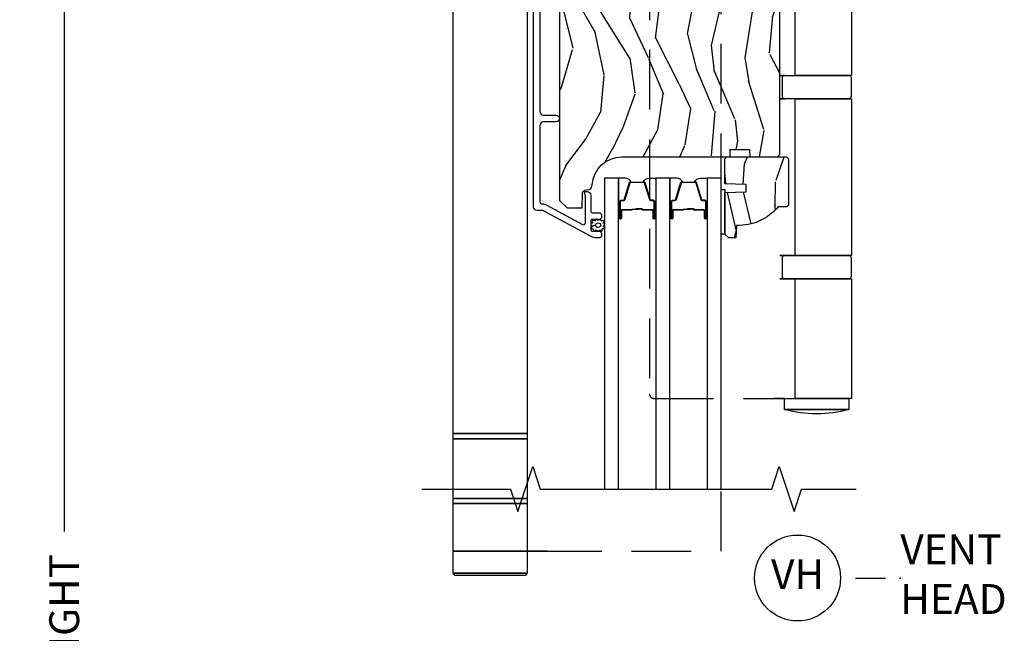
# Model space of a CAD drawing. Units: inches. Extents: x 15 to 460, y 1 to 200.
# Drawn here: x 15 to 23, y 22 to 27 of the extents above; entities that cross this region are included whole.
import ezdxf

# ---------------------------------------------------------------- set-up
doc = ezdxf.new("R2010")
doc.units = ezdxf.units.IN
doc.header["$MEASUREMENT"] = 0
doc.linetypes.add('DASHED', pattern=[0.75, 0.5, -0.25])
doc.layers.get('Defpoints').update_dxf_attribs({"color": 253})
for name, color, linetype in [('ZP-ANNO-DIMS-DWNLD', 2, 'Continuous'), ('ZP-ANNO-MARK', 9, 'Continuous'), ('ZP-ANNO-TITL', 44, 'Continuous'), ('ZP-SECT-ALUM', 63, 'Continuous'), ('ZP-SECT-GLAS', 153, 'Continuous'), ('ZP-SECT-HDWR', 53, 'Continuous'), ('ZP-SECT-HDWR-DASH', 53, 'DASHED'), ('ZP-SECT-SEAL', 8, 'Continuous'), ('ZP-SECT-WDHA', 11, 'Continuous'), ('ZP-SECT-WOOD', 104, 'Continuous'), ('ZP-SECT-WSTP', 40, 'Continuous')]:
    doc.layers.add(name, color=color, linetype=linetype)
doc.layers.add('ZP-ANNO-NPLT', color=7, linetype='Continuous', plot=False)
doc.styles.get("Standard").update_dxf_attribs({"font": 'arial.ttf'})
doc.dimstyles.new('Frame Make Height and Width', dxfattribs={"dimtxt": 0.25, "dimasz": 0.125, "dimexe": 0.09375, "dimexo": 0.25, "dimgap": 0.0875, "dimtad": 0, "dimdec": 4, "dimzin": 10, "dimdsep": 46, "dimlunit": 5, "dimtxsty": 'Standard', "dimblk1": 'ARCHTICK', "dimblk2": 'ARCHTICK', "dimsah": 1, "dimcen": 0.09, "dimclrd": 256, "dimclre": 256, "dimclrt": 255, "dimadec": 3, "dimazin": 2, "dimtfac": 0.75, "dimtdec": 4, "dimtofl": 0, "dimtmove": 2, "dimatfit": 3, "dimfxl": 1, "dimfrac": 2, "dimtolj": 1, "dimtzin": 0, "dimlwd": -1, "dimlwe": -1, "dimarcsym": 0})

# ---------------------------------------------------------------- blocks, each defined once
blk = doc.blocks.new('NG Cut Name Head Vent (VH)')
at = {"layer": 'ZP-ANNO-NPLT'}
blk.add_point((0, 0), dxfattribs=at)
at = {"layer": 'ZP-ANNO-TITL'}
blk.add_lwpolyline([(-0.09375, 0), (-0.03125, 0)], dxfattribs=at)
blk.add_circle((-0.2150000000000016, 0), 0.09, dxfattribs=at)
at = {"layer": 'ZP-ANNO-TITL', "char_height": 0.0625}
for s, insert, width, attachment_point in [('VENT\\PHEAD', (0, 0), 1.125, 4), ('VH', (-0.2150000000000016, 0), 0.1375, 5)]:
    blk.add_mtext(s, dxfattribs=dict(at, insert=insert, width=width, attachment_point=attachment_point))
blk = doc.blocks.new('_ArchTick')
at = {"color": 0, "linetype": 'ByBlock', "const_width": 0.15}
blk.add_lwpolyline([(-0.5, -0.5), (0.5, 0.5)], dxfattribs=at)
blk = doc.blocks.new('*D243')
at = {"layer": 'Defpoints', "color": 0, "transparency": 16777216}
for p in [(15.50000000000282, 32.50000000000001), (16.49999999999999, 32.50000000000002), (16.49999999999999, 11.00000000000001)]:
    blk.add_point(p, dxfattribs=at)
at = {"layer": 'ZP-ANNO-DIMS-DWNLD', "transparency": 16777216}
for p, q in [((16.24999999999999, 32.50000000000002), (15.40625000000282, 32.50000000000001)), ((15.50000000000282, 32.50000000000001), (15.50000000000282, 23.13908594815826)), ((15.50000000000282, 11.00000000000001), (15.50000000000282, 20.36091405184176)), ((16.24999999999999, 11.00000000000001), (15.40625000000282, 11.00000000000001))]:
    blk.add_line(p, q, dxfattribs=at)
at = {"layer": 'ZP-ANNO-DIMS-DWNLD', "transparency": 16777216, "xscale": 0.125, "yscale": 0.125, "zscale": 0.125}
for p, rotation in [((15.50000000000282, 32.50000000000001), 90), ((15.50000000000282, 11.00000000000001), 270)]:
    blk.add_blockref('_ArchTick', p, dxfattribs=dict(at, rotation=rotation))
at = {"layer": 'ZP-ANNO-DIMS-DWNLD', "color": 255, "transparency": 16777216, "insert": (15.50000000000282, 21.75), "char_height": 0.25, "attachment_point": 5, "rotation": 90}
blk.add_mtext('\\A1;FRAME HEIGHT', dxfattribs=at)
blk = doc.blocks.new('101CS Vin22 PR SDM OSC Putty (Triple1 in 3mm IG) V H')
at = {"layer": 'ZP-SECT-WDHA'}
h = blk.add_hatch(dxfattribs=at)
h.set_pattern_fill('WOOD3', color=256, scale=2, angle=70, style=0, pattern_type=2)
h.set_pattern_definition([(65.23640000000005, (-64.71052361470481, -85.40619386143966), (-9.40381312866579, -19.98920494113852), [0.240832, -23.842358]), (81.3099, (-64.60964492789083, -85.18750803531755), (0.8567808696703423, 8.2015810469735), [0.3059419999999972, -9.892097999999908]), (114.9999999999999, (-64.56342044214034, -84.88507904048225), (-1.879385823145609, 0.6840404983268876), [0.226274, -2.602152]), (116.8476, (-64.65904803853402, -84.68000499822439), (-18.61420804399884, 36.57200132328851), [0.4386339999999973, -43.42478999999964]), (82.9946, (-64.85714363418776, -84.28865076612443), (-2.397597174553425, -18.2825475333119), [0.266834, -26.416494]), (70, (-64.82459995417025, -84.0238094761205), (-1.195344954920479, 2.563425528223154), [0.4999999999999972, -1.499999999999988]), (60.53769999999999, (-64.65358988250739, -83.55396316572758), (-5.299583706911786, -8.712888648139783), [0.24331, -11.922214]), (64.28939999999999, (-65.21795762992917, -85.22150298404381), (-8.03574989784622, -16.23042490473692), [0.2009979999999986, -19.89875399999982]), (70, (-65.13075974884839, -85.04040486275314), (-1.195344954920479, 2.563425528223154), [0.2999999999999971, -1.699999999999988]), (98.30079999999995, (-65.02815370585063, -84.75849707651739), (-3.751888312602841, 24.77747627566944), [0.2952959999999973, -29.23434999999983]), (122.125, (-65.07078543549596, -84.46629417504745), (6.660762092994136, -10.93774528833892), [0.45607, -22.347438]), (109.2894, (-65.31330913884779, -84.08005298963015), (-5.292683358667598, 14.69651383292102), [0.284254, -28.141088]), (76.3402, (-65.40720937905746, -83.8117569872586), (3.592933675524064, 15.71912217656524), [0.3622159999999972, -17.74855399999982]), (58.11130000000009, (-65.3216698322917, -83.45978683804267), (-15.2147376914344, -24.25926024314875), [0.38833, -38.444646]), (63.29020000000006, (-65.80056705481648, -85.00945049518187), (8.035737004436273, 16.23043294812967), [0.342344, -33.89214000000001]), (73.36649999999997, (-65.64669250125428, -84.70363580984773), (9.065238276682225, 30.75421037689453), [0.3405879999999972, -33.71818599999964]), (103.6900999999999, (-65.54919950493922, -84.37729991591398), (0.5113074788246051, -4.442810851533297), [0.3605559999999974, -6.850547999999958]), (117.4896, (-65.63453198609875, -84.02698810101306), (-13.83285744134683, 26.31828405835821), [0.3255759999999972, -32.23206399999964]), (84.9314, (-65.7848137835557, -83.73817089004201), (1.8862935190084, 22.72535743897347), [0.310484, -30.737866]), (70, (-65.7573831502209, -83.42890149234019), (-1.195344954920479, 2.563425528223154), [0.2399999999999986, -1.759999999999988]), (57.0054, (-65.67529831582272, -83.20337526335157), (9.915129035513681, 15.54638970077456), [0.266834, -26.416494]), (70, (-64.17897563477561, -84.93987128528313), (-1.195344954920479, 2.563425528223154), [0, -1.999999999999988]), (293.1524, (-64.36511778088027, -84.57415130846535), (-16.0507960926351, 37.76733994721548), [0.4386340000000001, -43.42478999999999]), (276.5651, (-66.07204168208057, -84.29341870346322), (1.195347991783055, -2.563424841349598), [0.178886, -4.293249999999999]), (258.1301, (-66.05158949534973, -84.47113113425503), (-2.224857536097373, -11.96035087531844), [0.282842, -13.859292]), (226.8014, (-66.10976743064941, -84.74792587380809), (-7.17897422284896, -8.028844221841533), [0.1523159999999986, -15.07922999999991]), (96.56509999999993, (-64.36511778088027, -84.57415130846535), (-1.195347991783054, 2.563424841349599), [0.2236059999999987, -4.248529999999957]), (76.7098, (-64.3906830142937, -84.35201076997564), (-4.276989520291973, -17.59850515048118), [0.342344, -33.89214000000001]), (59.87529999999996, (-64.31198387039433, -84.0188344731754), (17.26685591117937, 29.89742009709116), [0.568858, -56.316992]), (59.69520000000002, (-64.50379123813184, -85.4814382929713), (5.983617987896487, 10.59227647392276), [0.223606, -22.137072]), (85.5241, (-64.39095910176877, -85.28838672213142), (-1.886292306072137, -22.72535892270969), [0.3736299999999972, -36.98945199999964]), (112.8789, (-64.36180111225019, -84.91589536431594), (13.66009816624821, -32.64049290170237), [0.3821, -37.827846]), (104.6952, (-64.51035555352325, -84.56385619323119), (-6.31531393231792, 23.58212952201287), [0.316228, -31.306548]), (79.46229999999998, (-64.59057498800007, -84.25797248602824), (1.540820218079111, 10.08096667572146), [0.364966, -11.80056]), (63.41809999999991, (-64.52382929365001, -83.89916193394579), (-15.38743134468314, -30.58148033332786), [0.5234499999999943, -51.82155999999963]), (61.86990000000001, (-64.97363754852483, -85.31042822130848), (-5.983625597899493, -10.592271183312), [0.282842, -13.859292]), (81.3099, (-64.84028420356219, -85.06099509322146), (0.8567808696703423, 8.2015810469735), [0.3059419999999972, -9.892097999999908]), (112.5103999999999, (-64.79405971781159, -84.75856609838611), (11.26938588547409, -27.51365047632417), [0.3255759999999999, -32.232064]), (114.9999999999999, (-64.91870725998638, -84.45779543786587), (-1.879385823145609, 0.6840404983268876), [0.367696, -2.460732]), (87.354, (-65.07410210412604, -84.12455011919685), (-1.374994473696775, -27.1681693210235), [0.335262, -33.190848]), (66.63350000000004, (-65.05862492034043, -83.7896464662128), (-12.82404996855911, -29.38611480483956), [0.340588, -33.718186]), (52.89729999999998, (-64.92354421919401, -83.4769913780121), (12.47855130569256, 16.74173789157442), [0.27203, -26.930912]), (61.2538, (-65.44348385891783, -85.13941814964564), (6.667674682060167, 12.47165228615286), [0.263058, -26.042834]), (84.9314, (-65.31697091682167, -84.90877887397433), (1.8862935190084, 22.72535743897347), [0.310484, -30.737866]), (102.0054, (-65.28954028348687, -84.5995094762725), (2.217957090697112, -11.44904584078526), [0.37736, -18.490604]), (119.8990999999999, (-65.3680323617798, -84.2304038089559), (16.90756994081485, -29.56575905723365), [0.49679, -49.18217999999999]), (85.9454, (-65.61566911181421, -83.79973451584063), (-0.8567761997234581, -8.201581415241053), [0.291204, -14.269016]), (63.99100000000004, (-65.59507888134588, -83.50925897055454), (8.719786654980343, 18.10981212779323), [0.3820999999999972, -37.82784599999964]), (46.80139999999997, (-65.4275235220507, -83.1658565803889), (7.17897422284896, 8.02884422184153), [0.1523159999999986, -15.07922999999991]), (60.53769999999999, (-66.00729943138936, -84.93420606365022), (-5.299583706911786, -8.712888648139783), [0.24331, -11.922214]), (80.008, (-65.8876268921598, -84.72236064039465), (3.765665839812322, 22.0413197685621), [0.3452539999999971, -34.18009999999964]), (107.4054, (-65.82772160067623, -84.38234394072789), (-9.90135254830583, 31.27240365373135), [0.428018, -42.37384999999999]), (99.05459999999997, (-64.07636959177796, -84.65796349904737), (-2.729258747784671, 15.89185857896806), [0.205912, -20.385348]), (80.78429999999999, (-64.10877522805788, -84.45461681297333), (-5.306487489153644, -32.1222841683562), [0.4275520000000001, -42.327566]), (62.87499999999999, (-64.04030217752404, -84.03258430077717), (-6.667664278977534, -12.47165829348074), [0.483736, -15.64078])])
edge = h.paths.add_edge_path()
edge.add_line((4.990761213614405, -2.306005246929885), (4.959761213614342, -2.275005246929666))
edge.add_line((4.959761213614342, -2.275005246929666), (3.567664060109677, -2.275005246929694))
edge.add_line((3.567664060109677, -2.275005246929694), (3.535564715327268, -2.30648636256717))
edge.add_line((3.535564715327268, -2.30648636256717), (3.534481512016441, -2.337505246929623))
edge.add_line((3.534481512016441, -2.337505246929623), (3.450194326386053, -2.337505246929623))
edge.add_line((3.450194326386053, -2.337505246929623), (3.421693423785995, -2.366006149529738))
edge.add_line((3.421693423785995, -2.366006149529738), (3.399331593867259, -2.908640830223887))
edge.add_arc((3.351747906321634, -2.906679919200612), 0.0476240747152488, 181.9999999982072, 357.6401915047231, ccw=False)
edge.add_line((3.304152842905864, -2.908341975437608), (3.29788746411566, -2.728925001486715))
edge.add_line((3.29788746411566, -2.728925001486715), (3.265806989157908, -2.697945246929549))
edge.add_line((3.265806989157908, -2.697945246929549), (3.189325440612606, -2.697945246929549))
edge.add_line((3.189325440612606, -2.697945246929549), (3.146761213614354, -2.760059054817801))
edge.add_line((3.146761213614354, -2.760059054817801), (3.146761213614468, -6.586358246929577))
edge.add_line((3.146761213614468, -6.586358246929577), (3.209761213614569, -6.649358246929708))
edge.add_line((3.209761213614569, -6.649358246929708), (3.336008686008085, -6.649358246929708))
edge.add_line((3.336008686008085, -6.649358246929708), (3.340298356256994, -6.526518163181933))
edge.add_arc((3.371279471894581, -6.527600047579738), 0.0310000000000246, 91.99999999960443, 177.9999999999494, ccw=False)
edge.add_line((3.370197587497045, -6.496618931942123), (3.389000928963582, -6.495962304789287))
edge.add_arc((3.387919044566217, -6.464981189151686), 0.0309999999999951, 271.9999999992378, 355.9999999998869)
edge.add_line((3.418843530124263, -6.467143639837814), (3.41972300871987, -6.454566509960784))
edge.add_arc((3.669114021284826, -6.472005628397383), 0.2500000000000115, 89.99999999999352, 175.9999999998699, ccw=False)
edge.add_line((3.669114021284826, -6.222005628397369), (4.574972446722881, -6.22200562839734))
edge.add_line((4.574972446722881, -6.22200562839734), (4.577154994816169, -6.159505628396573))
edge.add_line((4.577154994816169, -6.159505628396573), (4.738578665521231, -6.159505628396559))
edge.add_line((4.738578665521231, -6.159505628396559), (4.740761213614518, -6.2220056283969))
edge.add_line((4.740761213614518, -6.2220056283969), (4.970761213614423, -6.2220056283969))
edge.add_line((4.970761213614423, -6.2220056283969), (4.990761213614518, -6.202005628397088))
edge.add_line((4.990761213614518, -6.202005628397088), (4.990761213614405, -2.306005246929885))
h = blk.add_hatch(dxfattribs=at)
h.set_pattern_fill('WOOD3', color=256, scale=1.999999999999999, angle=60.00000000000002, style=0, pattern_type=2)
h.set_pattern_definition([(55.23640000000005, (4.418414117427403, -6.951427325504127), (-12.73203708802756, -18.05256898966998), [0.2408319999999999, -23.84235799999999]), (71.30989999999998, (4.555734625503021, -6.753581228595848), (2.267954045878476, 7.928202165339342), [0.3059419999999986, -9.892097999999955]), (105, (4.653773101276158, -6.463773607460652), (-1.732051343550184, 1.000000309448951), [0.2262739999999999, -2.602151999999999]), (106.8475999999999, (4.595209036670496, -6.245209542854908), (-11.98075501449066, 39.24871375190077), [0.4386339999999998, -43.42478999999998]), (72.99459999999999, (4.468080907459636, -5.82540192171983), (-5.53590334836902, -17.5884561754792), [0.266834, -26.41649399999999]), (60, (4.546119383232564, -5.57023531673586), (-0.7320508075688772, 2.732050807568876), [0.5, -1.499999999999999]), (50.53769999999993, (4.796119383232564, -5.137222614843366), (-6.73204835826826, -7.660257238721529), [0.24331, -11.922214]), (54.28940000000004, (3.950760399383909, -6.681427325504145), (-10.73205250813354, -14.58845495491913), [0.2009979999999995, -19.89875399999993]), (60, (4.068080907459545, -6.518222244747093), (-0.7320508075688772, 2.732050807568876), [0.2999999999999999, -1.699999999999999]), (88.3008, (4.218080907459636, -6.258414623611869), (0.6076749037684253, 25.05255930464866), [0.2952959999999978, -29.23434999999986]), (112.125, (4.226837350929656, -5.963248018627936), (4.660250613045342, -11.92820555975032), [0.4560699999999992, -22.34743799999995]), (99.28939999999984, (4.055068205567351, -5.540760905568376), (-2.660252760710977, 15.3923055851125), [0.2842539999999995, -28.14108799999996]), (66.34019999999998, (4.009183632886163, -5.260235316735688), (6.267945860199128, 14.85640700479468), [0.3622159999999992, -17.74855399999995]), (48.11130000000002, (4.154542616734772, -4.928466171373301), (-19.19616797134224, -21.24869609599577), [0.388329999999998, -38.44464599999975]), (53.29020000000003, (3.413824649037508, -6.3714273255042), (10.73204120732396, 14.58846511503181), [0.3423439999999999, -33.89214]), (63.36649999999999, (3.618465665188807, -6.096978688217504), (14.26792952531281, 28.71282271007186), [0.3405879999999999, -33.71818599999999]), (93.69009999999987, (3.771145157113153, -5.792530050930608), (-0.2679464387680231, -4.464102183682125), [0.3605559999999992, -6.850547999999985]), (107.4896, (3.747940076356201, -5.432722429795475), (-9.052583188496456, 28.32050067326506), [0.3255759999999979, -32.23206399999972]), (74.9314, (3.650093979448058, -5.122196840962814), (5.803853388083511, 22.05255676375398), [0.3104839999999989, -30.73786599999992]), (60, (3.730811947145241, -4.8223892198274), (-0.7320508075688772, 2.732050807568876), [0.2399999999999999, -1.759999999999999]), (47.00540000000001, (3.850811947145359, -4.61454312291913), (12.46409818712976, 13.58846102032251), [0.2668339999999988, -26.41649399999992]), (60, (5.022862754714253, -6.584491575157798), (-0.7320508075688772, 2.732050807568876), [0, -1.999999999999999]), (283.1523999999999, (4.903055133578902, -6.192004462097983), (-9.248718676883684, 39.98076068225504), [0.4386339999999999, -43.42478999999999]), (266.5651, (3.270811947145205, -5.619132591309252), (0.7320539175690282, -2.732050658476126), [0.178886, -4.293249999999998]), (248.1301, (3.260093979447958, -5.797696655914577), (-4.267950084652452, -11.39230381404811), [0.2828419999999991, -13.85929199999997]), (216.8014, (3.154734995599312, -6.060183768974283), (-8.46410364123089, -6.66025224608122), [0.1523159999999999, -15.07922999999999]), (86.56510000000002, (4.903055133578902, -6.192004462097983), (-0.732053917569028, 2.732050658476126), [0.2236059999999999, -4.248529999999999]), (66.70979999999999, (4.916452593200403, -5.968799381341213), (-7.26796078817864, -16.58845287751988), [0.3423439999999999, -33.89214]), (49.87529999999999, (5.051811577049022, -5.654350744054553), (22.19616608827664, 26.44485304366461), [0.5688579999999984, -56.3169919999999]), (49.69519999999995, (4.608939706259945, -7.061427325504254), (7.732042892584752, 9.392311634114657), [0.2236059999999999, -22.13707199999999]), (75.5241, (4.7535807224113, -6.890901736671466), (-5.803852451222566, -22.05255843557308), [0.3736299999999991, -36.98945199999988]), (102.8788999999998, (4.846978182032955, -6.529132591309107), (7.784608470498094, -34.51666162505681), [0.3820999999999998, -37.82784599999998]), (94.69519999999989, (4.761811577049058, -6.156645478249501), (-2.124376306249653, 24.32050674155793), [0.3162279999999999, -31.30654799999999]), (69.46229999999998, (4.735927004367852, -5.841478873265586), (3.267953189122351, 9.660253517126403), [0.3649659999999999, -11.80055999999999]), (53.41809999999994, (4.863965480140734, -5.499709727903209), (-20.46408001742646, -27.44487951887241), [0.5234499999999995, -51.82155999999996]), (51.86989999999995, (4.175927004367679, -6.811427325504254), (-7.732049468269797, -9.392305102417017), [0.2828419999999999, -13.859292]), (71.30989999999998, (4.350568020519233, -6.588940212444512), (2.267954045878476, 7.928202165339342), [0.3059419999999986, -9.892097999999955]), (102.5103999999999, (4.448606496292143, -6.299132591309088), (6.320483325522672, -29.05256462519007), [0.3255759999999994, -32.23206399999992]), (105, (4.378080907459491, -5.981286494400919), (-1.732051343550184, 1.000000309448951), [0.367696, -2.460731999999999]), (77.354, (4.282914302475603, -5.626119889416813), (-6.071808311187853, -26.51665849783281), [0.3352619999999999, -33.19084799999998]), (56.63350000000004, (4.35631176209705, -5.298991760205908), (-17.73206911862455, -26.71280078336288), [0.3405879999999998, -33.71818599999997]), (42.89729999999999, (4.543632270172849, -5.014543122919221), (15.19614634805592, 14.32051558036393), [0.2720299999999999, -26.93091199999999]), (51.25379999999994, (3.742914302475639, -6.561427325504254), (8.732057413442108, 11.12435030646009), [0.2630579999999999, -26.04283399999999]), (74.9314, (3.907555318626975, -6.356260720520012), (5.803853388083511, 22.05255676375398), [0.3104839999999989, -30.73786599999992]), (92.00539999999977, (3.988273286324158, -6.056453099384825), (0.1961553924894096, -11.6602533155405), [0.3773599999999997, -18.49060399999999]), (109.8991, (3.975068205567197, -5.679324970173738), (11.51666578068246, -32.05255745225328), [0.4967899999999993, -49.1821799999999]), (75.9454, (3.805978552129147, -5.212196840962732), (-2.267949510827568, -7.92820333893985), [0.2912039999999999, -14.26901599999999]), (53.99100000000007, (3.876696519826566, -4.929709727903272), (11.73204937631879, 16.32050832676353), [0.3820999999999999, -37.82784599999999]), (36.80140000000003, (4.101337535977847, -4.620620074465122), (8.46410364123089, 6.660252246081216), [0.152315999999999, -15.07922999999993]), (50.53769999999993, (3.223299060204965, -6.261427325504072), (-6.73204835826826, -7.660257238721529), [0.24331, -11.922214]), (70.008, (3.37794007635631, -6.073581228595784), (7.535891925485293, 21.05256158391519), [0.3452539999999992, -34.1800999999999]), (97.40539999999997, (3.495978552129201, -5.749132591309134), (-4.320532849143669, 32.51665739997305), [0.428018, -42.37384999999998]), (89.0546, (5.172862754714117, -6.324683954022574), (0.0717971071836402, 16.12435634627565), [0.205911999999999, -20.38534799999987]), (70.78429999999999, (5.176260214335627, -6.118799381341304), (-10.80384612891513, -30.7128126111546), [0.4275520000000001, -42.32756599999999]), (52.87500000000003, (5.316978182032983, -5.715068711751754), (-8.732048211567216, -11.12435802899951), [0.4837359999999998, -15.64077999999999])])
edge = h.paths.add_edge_path()
edge.add_line((5.064461213614606, -6.625005628396692), (5.049461213614506, -6.640005628396792))
edge.add_line((5.049461213614506, -6.640005628396792), (4.978561213614341, -6.640005628396792))
edge.add_arc((4.643419452563989, -6.358005628396639), 0.4380000000000273, 267.9905417948406, 319.9215699716863, ccw=False)
edge.add_line((4.628061213614557, -6.795736281305934), (4.624420047779778, -6.900005628396783))
edge.add_line((4.624420047779778, -6.900005628396783), (4.563461213614402, -6.900005628396783))
edge.add_line((4.563461213614402, -6.900005628396783), (4.532461213614681, -6.869005628396834))
edge.add_line((4.532461213614681, -6.869005628396834), (4.532466944566806, -6.520803467190589))
edge.add_line((4.532466944566806, -6.520803467190589), (4.710360041301157, -6.514343124834667))
edge.add_line((4.710360041301157, -6.514343124834667), (4.710360041301157, -6.454263809546645))
edge.add_line((4.710360041301157, -6.454263809546645), (4.532466944566806, -6.447803467190723))
edge.add_line((4.532466944566806, -6.447803467190723), (4.532461213614681, -6.238005628396749))
edge.add_line((4.532461213614681, -6.238005628396749), (4.54846121361453, -6.2220056283969))
edge.add_line((4.54846121361453, -6.2220056283969), (5.048461213614757, -6.2220056283969))
edge.add_line((5.048461213614757, -6.2220056283969), (5.064461213614606, -6.238005628396749))
edge.add_line((5.064461213614606, -6.238005628396749), (5.064461213614606, -6.625005628396692))
at = {"layer": 'ZP-SECT-ALUM'}
blk.add_lwpolyline([(2.983261213614298, -4.191524045322807), (2.983261213614298, -5.841505628397385, 0.4142135623730942), (3.014261213614474, -5.872505628397561), (3.119261213614493, -5.872505628397561, -1), (3.119261213614493, -5.927505628397398), (3.014261213614247, -5.927505628397625, 0.414213562372461), (2.983261213616117, -5.958505628395755), (2.983261213616117, -6.599005628399595, 0.4142135623730993), (2.999261213614374, -6.615005628397852), (3.005189892382816, -6.615005628397852, -0.1249997101996983), (3.036205211797152, -6.622882516074128), (3.339707706440833, -6.787670925396128, 0.5686563509218843), (3.363342246604872, -6.773609851593505), (3.363342246604872, -6.545775785971613, 0.1176045686284655), (3.361189279581651, -6.536748969593531), (3.358414180637339, -6.53126228632675, -0.1275590707809418), (3.356276600195599, -6.521451106188465, -0.3980554433201608), (3.366261213614336, -6.512005628397787), (3.377342246543832, -6.512005628397787, -0.4142135623730992), (3.408342246543782, -6.543005628397736), (3.408342246543782, -6.674005628397821, 0.4142135623730871), (3.424342246543858, -6.690005628397898), (3.482261160004838, -6.690005628397898, -0.4142135623737009), (3.498261160004915, -6.706005628397974), (3.498261160004688, -6.729005628397885, -0.4142135623724976), (3.482261160004838, -6.745005628397962), (3.424261160004846, -6.745005628397734, 0.4142135623743651), (3.408261160004769, -6.761005628397811), (3.408261160004769, -6.829005628397794, 0.414213562372961), (3.424261160004846, -6.845005628397871), (3.482261160004611, -6.845005628397643, -0.414213562374467), (3.498261160004915, -6.86100562839772), (3.498261160004688, -6.884024048411333, -0.4283400920124924), (3.481493630762599, -6.900005628397707), (3.454193960814848, -6.900005628397707, -0.1249997101997706), (3.411249672391306, -6.8890991685372), (3.0077295688464, -6.670005628397916), (2.9592611600047, -6.670005628397916, -0.4142135623730942), (2.928261160004751, -6.639005628397967), (2.928261160004751, -2.399523991713408, -0.4142135623730916)], format="xyb", dxfattribs=at)
for points in [[(3.934442929163196, -6.672494617281145), (3.934442929163196, -6.734994617281145, 1), (3.940442929163168, -6.734994617281145), (3.940442929163168, -6.59699461728114, 0.4142135623730951), (3.933442929163163, -6.589994617281149), (3.913399450951544, -6.589994617281149, -0.3297505471403194), (3.902401946257953, -6.581856891885465), (3.859627510092082, -6.441948015348089, 0.3297505471403169), (3.852933376800365, -6.436994617281143), (3.741952481526027, -6.436994617281143, 0.3297505471403128), (3.73525834823431, -6.441948015348103), (3.692483912068382, -6.581856891885465, -0.3297505471403153), (3.681486407374791, -6.589994617281163), (3.661442929163172, -6.589994617281149, 0.4142135623733994), (3.654442929163167, -6.59699461728114), (3.654442929163167, -6.734994617281145, 1), (3.660442929163195, -6.734994617281145), (3.660442929163195, -6.672494617281145, -0.4142135623730945), (3.669942929163198, -6.662994617281142), (3.752239648427121, -6.662994617281142, 0.3419987131196729), (3.753207894263709, -6.662244617281146, -0.3419987131196799), (3.758049123446483, -6.658494617281149), (3.807442929163187, -6.658494617281149), (3.807442929163187, -6.662936087886194), (3.758442929163152, -6.662936087886194, 0.3279189694272522), (3.757488578280685, -6.663637400100796, -0.3279189694272557), (3.752239648427121, -6.66749461728115), (3.669942929163198, -6.66749461728115, 0.4142135623730951), (3.664942929163203, -6.672494617281145), (3.664942929163203, -6.734994617281145, -1), (3.649942929163159, -6.734994617281145), (3.649942929163159, -6.59699461728114, -0.4142135623730951), (3.661442929163172, -6.585494617281156), (3.681486407374791, -6.585494617281156, 0.3297505471403177), (3.688180540666508, -6.580541219214197), (3.730954976832435, -6.440632342676835, -0.3297505471403159), (3.741952481526027, -6.43249461728115), (3.852933376800365, -6.43249461728115, -0.3297505471403154), (3.863930881493899, -6.440632342676835), (3.906705317659771, -6.580541219214197, 0.3297505471403161), (3.913399450951544, -6.585494617281156), (3.933442929163163, -6.585494617281156, -0.4142135623730919), (3.944942929163175, -6.59699461728114), (3.944942929163175, -6.734994617281145, -1), (3.929942929163189, -6.734994617281145), (3.929942929163189, -6.672494617281145, 0.414213562373095), (3.924942929163194, -6.66749461728115), (3.842442929163155, -6.66749461728115, -0.414213562373095), (3.837442929163159, -6.662494617281154), (3.837442929163159, -6.660694617281151, 0.4142135623730931), (3.8352429291632, -6.658494617281149), (3.787442929163148, -6.658494617281149), (3.787442929163148, -6.653994617281156), (3.8352429291632, -6.653994617281156, -0.4142135623730951), (3.841942929163167, -6.660694617281151), (3.841942929163167, -6.662494617281154, 0.4142135623730951), (3.842442929163155, -6.662994617281142), (3.924942929163194, -6.662994617281142, -0.4142135623730944)], [(4.364792929163229, -6.672494617281145), (4.364792929163229, -6.734994617281145, 1), (4.370792929163258, -6.734994617281145), (4.370792929163258, -6.59699461728114, 0.4142135623730951), (4.363792929163196, -6.589994617281149), (4.343749450951577, -6.589994617281149, -0.3297505471403194), (4.332751946258042, -6.581856891885465), (4.289977510092171, -6.441948015348089, 0.3297505471403169), (4.283283376800397, -6.436994617281143), (4.172302481526116, -6.436994617281143, 0.3297505471403128), (4.165608348234343, -6.441948015348103), (4.122833912068472, -6.581856891885465, -0.3297505471403153), (4.11183640737488, -6.589994617281163), (4.091792929163261, -6.589994617281149, 0.4142135623733994), (4.084792929163199, -6.59699461728114), (4.084792929163199, -6.734994617281145, 1), (4.090792929163228, -6.734994617281145), (4.090792929163228, -6.672494617281145, -0.4142135623730945), (4.100292929163231, -6.662994617281142), (4.18258964842721, -6.662994617281142, 0.3419987131196729), (4.183557894263799, -6.662244617281146, -0.3419987131196799), (4.188399123446515, -6.658494617281149), (4.237792929163219, -6.658494617281149), (4.237792929163219, -6.662936087886194), (4.188792929163241, -6.662936087886194, 0.3279189694272522), (4.187838578280775, -6.663637400100796, -0.3279189694272557), (4.18258964842721, -6.66749461728115), (4.100292929163231, -6.66749461728115, 0.4142135623730951), (4.095292929163235, -6.672494617281145), (4.095292929163235, -6.734994617281145, -1), (4.080292929163192, -6.734994617281145), (4.080292929163192, -6.59699461728114, -0.4142135623730951), (4.091792929163261, -6.585494617281156), (4.11183640737488, -6.585494617281156, 0.3297505471403177), (4.118530540666597, -6.580541219214197), (4.161304976832525, -6.440632342676835, -0.3297505471403159), (4.172302481526116, -6.43249461728115), (4.283283376800397, -6.43249461728115, -0.3297505471403154), (4.294280881493989, -6.440632342676835), (4.33705531765986, -6.580541219214197, 0.3297505471403161), (4.343749450951577, -6.585494617281156), (4.363792929163196, -6.585494617281156, -0.4142135623730919), (4.375292929163265, -6.59699461728114), (4.375292929163265, -6.734994617281145, -1), (4.360292929163222, -6.734994617281145), (4.360292929163222, -6.672494617281145, 0.414213562373095), (4.355292929163226, -6.66749461728115), (4.272792929163244, -6.66749461728115, -0.414213562373095), (4.267792929163192, -6.662494617281154), (4.267792929163192, -6.660694617281151, 0.4142135623730931), (4.265592929163233, -6.658494617281149), (4.217792929163238, -6.658494617281149), (4.217792929163238, -6.653994617281156), (4.265592929163233, -6.653994617281156, -0.4142135623730951), (4.272292929163199, -6.660694617281151), (4.272292929163199, -6.662494617281154, 0.4142135623730951), (4.272792929163244, -6.662994617281142), (4.355292929163226, -6.662994617281142, -0.4142135623730944)]]:
    blk.add_lwpolyline(points, format="xyb", close=True, dxfattribs=at)
at = {"layer": 'ZP-SECT-GLAS', "flags": 128}
for points in [[(3.64076121361478, -9), (3.64076121361478, -6.40000536546249), (3.523761213614761, -6.40000536546249), (3.523761213614761, -9)], [(4.071111213614813, -9), (4.071111213614813, -6.40000536546249), (3.954111213614851, -6.40000536546249), (3.954111213614851, -9)], [(4.501461213614902, -9), (4.501461213614902, -6.40000536546249), (4.38446121361494, -6.40000536546249), (4.38446121361494, -9)]]:
    blk.add_lwpolyline(points, dxfattribs=at)
at = {"layer": 'ZP-SECT-HDWR'}
blk.add_lwpolyline([(2.254739184958964, -3.024913902628142), (2.253981823176616, -8.5399138506248), (2.878981817283204, -8.53999968038255), (2.253981823176616, -8.5399138506248), (2.253901486523375, -9.124913845108608), (2.878901480629963, -9.12499967486633), (2.253901486523375, -9.124913845108608), (2.253821149870134, -9.70991383959236), (2.268819089814485, -9.724915899365087), (2.863819084203953, -9.724997609294446), (2.878821143976722, -9.709999669350111), (2.253821149870134, -9.709913839592346), (2.878821143976722, -9.709999669350111), (2.878846548002741, -9.525011192927366), (3.042564823496888, -9.525012952153915), (3.042564823496888, -9.525012952153915), (2.253869159408338, -9.525004477264048), (2.878846548002741, -9.525011192927366), (2.878906973734444, -9.084999675243495), (2.253906979627856, -9.084913845485744), (2.878906973734444, -9.084999675243495), (2.87897563754069, -8.584999679958244), (2.253975643434046, -8.584913850200508), (2.87897563754069, -8.584999679958244), (2.879739179065552, -3.024999732385893)], dxfattribs=at)
blk.add_lwpolyline([(5.59135782077169, -4.538112282282511), (5.59135782077169, -5.538988024400978), (5.120575527256733, -5.538988024400978), (5.569116137613491, -5.538988024400978, -0.4142135623721969), (5.587650873578695, -5.557522760366126), (5.587650873578695, -5.716921489666461, -0.4142135623739929), (5.569116137613491, -5.735456225631608), (5.120575527256733, -5.735456225631608), (5.59135782077169, -5.735456225631608), (5.59135782077169, -7.047715531964698), (4.990832375500758, -7.047715531964698), (5.569116137613491, -7.047715531964698, -0.4142135623721969), (5.587650873578695, -7.066250267929845), (5.587650873578695, -7.22564899723018, -0.4142135623739929), (5.569116137613491, -7.244183733195328), (4.990832375500758, -7.244183733195328), (5.59135782077169, -7.244183733195328), (5.59135782077169, -8.245059475313738), (5.120575527256733, -8.245059475313738), (5.569116137613491, -8.245059475313738), (5.569116137613491, -8.337733155139532), (5.031608794623252, -8.337733155139304), (5.569116137613491, -8.337733155139532, -0.1379310344829246), (5.031608794623252, -8.337733155139304), (5.031608794623934, -8.245059475313738), (4.943754146149103, -8.245059475313681), (5.569116137613491, -8.245059475313738), (5.120575527256733, -8.245059475313738), (5.120575527256733, -7.244183733195328), (5.569116137613491, -7.244183733195328), (5.031608794623934, -7.244183733195328, -0.4142135623728704), (5.013074058658844, -7.22564899723018), (5.01307405865873, -7.066250267929845, -0.4142135623741499), (5.031608794623934, -7.047715531964698), (5.120575527256733, -7.047715531964698), (5.120575527256733, -5.735456225631608), (4.990832375500644, -5.735456225631608), (5.037910604852186, -5.735456225631608, -0.4863593337698361), (5.01307405865873, -5.716921489666461), (5.01307405865873, -5.557522760366126, -0.4142135623748916), (5.031608794623934, -5.538988024401035), (4.990832375500644, -5.538988024400978), (5.120575527256733, -5.538988024400978), (5.120575527256733, -4.538112282282511)], format="xyb", dxfattribs=at)
at = {"layer": 'ZP-SECT-HDWR-DASH'}
blk.add_lwpolyline([(3, -9.5250129521539), (4.5, -9.5250129521539), (4.500015772186372, -3.025000268721157), (2.928388937686861, -3.024991962031677)], dxfattribs=at)
blk.add_lwpolyline([(4.990832375500644, -4.538112282282511), (3.937317983241086, -4.538112282282511, 0.4142135623733199), (3.900248511310792, -4.575181754212806), (3.900248511310792, -8.207990003383387, 0.4142135623728704), (3.937317983241086, -8.245059475313681), (4.943754146149103, -8.245059475313681)], format="xyb", dxfattribs=at)
at = {"layer": 'ZP-SECT-SEAL'}
for points in [[(3.730954976832435, -6.440632342676835, -0.3297505471404567), (3.741952481526027, -6.43249461728115), (3.748169958656944, -6.43249461728115, 0.3006645954625839), (3.696498147431668, -6.40000536546249), (3.64076121361478, -6.40000536546249), (3.64076121361478, -6.634663681354197), (3.649942929163159, -6.634663681354197), (3.649942929163159, -6.59699461728114, -0.4142135623730895), (3.661442929163172, -6.585494617281156), (3.681486407374791, -6.585494617281156, 0.3297505471403212), (3.688180540666508, -6.580541219214197)], [(3.863930881493956, -6.440632342676835, 0.3297505471404567), (3.852933376800365, -6.43249461728115), (3.846715899669447, -6.43249461728115, -0.3006645954625839), (3.898387710894724, -6.40000536546249), (3.954111213614851, -6.40000536546249), (3.954111213614851, -6.634663681354197), (3.944942929163175, -6.634663681354197), (3.944942929163175, -6.59699461728114, 0.4142135623730895), (3.93344292916322, -6.585494617281156), (3.913399450951601, -6.585494617281156, -0.3297505471403212), (3.906705317659827, -6.580541219214197)], [(4.161304976832525, -6.440632342676835, -0.3297505471404567), (4.172302481526116, -6.43249461728115), (4.178519958656977, -6.43249461728115, 0.3006645954625839), (4.126848147431701, -6.40000536546249), (4.071111213614813, -6.40000536546249), (4.071111213614813, -6.634663681354197), (4.080292929163192, -6.634663681354197), (4.080292929163192, -6.59699461728114, -0.4142135623730895), (4.091792929163261, -6.585494617281156), (4.11183640737488, -6.585494617281156, 0.3297505471403212), (4.118530540666597, -6.580541219214197)], [(4.294280881493989, -6.440632342676835, 0.3297505471404567), (4.283283376800397, -6.43249461728115), (4.277065899669537, -6.43249461728115, -0.3006645954625839), (4.328737710894756, -6.40000536546249), (4.38446121361494, -6.40000536546249), (4.38446121361494, -6.634663681354197), (4.375292929163265, -6.634663681354197), (4.375292929163265, -6.59699461728114, 0.4142135623730895), (4.363792929163253, -6.585494617281156), (4.343749450951634, -6.585494617281156, -0.3297505471403212), (4.33705531765986, -6.580541219214197)], [(3.64076121558179, -6.634663683812348), (3.649942929163159, -6.634663681354197), (3.649942929163159, -6.734994617281145, 0.1201675316467601), (3.650784852599031, -6.738447154966081), (3.64076121164777, -6.738409181237727)], [(3.954111211647841, -6.63466368381286), (3.944942929163175, -6.634663681354197), (3.944942929163175, -6.734994617281145, -0.1201675316467601), (3.944101005727361, -6.738447154966081), (3.95411121558186, -6.738409181238239)], [(4.071111215581822, -6.634663681354197), (4.080292929163192, -6.634663681354197), (4.080292929163192, -6.734994617281145, 0.1201675316467601), (4.081134852599063, -6.738447154966081), (4.071111211647803, -6.738409178779576)], [(4.384461211647931, -6.634663681354197), (4.375292929163265, -6.634663681354197), (4.375292929163265, -6.734994617281145, -0.1201675316467601), (4.374451005727394, -6.738447154966081), (4.38446121558195, -6.738409178779576)]]:
    blk.add_lwpolyline(points, format="xyb", close=True, dxfattribs=at)
at = {"layer": 'ZP-SECT-WOOD'}
blk.add_lwpolyline([(3.146761213614354, -2.760059054817801), (3.146761213614468, -6.586358246929577), (3.209761213614569, -6.649358246929708), (3.336008686008085, -6.649358246929708), (3.340298356256994, -6.526518163181933, -0.3939104756168226), (3.370197587497045, -6.496618931942123), (3.389000928963582, -6.495962304789287, 0.3838640350386919), (3.418843530124263, -6.467143639837814), (3.41972300871987, -6.454566509960784, -0.3939104756143197), (3.669114021284826, -6.222005628397369), (4.574972446722881, -6.22200562839734), (4.577154994816169, -6.159505628396573), (4.738578665521231, -6.159505628396559), (4.740761213614518, -6.2220056283969), (4.970761213614423, -6.2220056283969), (4.990761213614518, -6.202005628397088), (4.990761213614405, -2.306005246929885)], format="xyb", dxfattribs=at)
blk.add_lwpolyline([(5.064461213614606, -6.625005628396692), (5.049461213614506, -6.640005628396792), (4.978561213614341, -6.640005628396792, -0.2305512263099461), (4.628061213614557, -6.795736281305934), (4.624420047779778, -6.900005628396783), (4.563461213614402, -6.900005628396783), (4.532461213614681, -6.869005628396834), (4.532466944566806, -6.520803467190589), (4.710360041301157, -6.514343124834667), (4.710360041301157, -6.454263809546645), (4.532466944566806, -6.447803467190723), (4.532461213614681, -6.238005628396749), (4.54846121361453, -6.2220056283969), (5.048461213614757, -6.2220056283969), (5.064461213614606, -6.238005628396749)], format="xyb", close=True, dxfattribs=at)
at = {"layer": 'ZP-SECT-WSTP'}
blk.add_lwpolyline([(4.532461213614681, -6.868505365462439), (4.501461213614845, -6.869005483996048), (4.501461213614959, -6.494005483996048), (4.532461213614794, -6.494005483996048)], close=True, dxfattribs=at)
blk.add_lwpolyline([(3.520280462389337, -6.793961921003031, 0.3010267449322229), (3.523496720750813, -6.784828599849717, 0.2803555571211003), (3.516156851025584, -6.777464876421802, -0.822328596095739), (3.515237484168551, -6.768268670258677, 0.399977613799482), (3.516610583384021, -6.757899353509415, 0.3590401367524902), (3.507754973613828, -6.755672828329167, -0.5680792870158515), (3.494553992725968, -6.753501176861178, 0.2803555571213397), (3.488309793757821, -6.745188049317746, 0.2803555571208967), (3.478562423245534, -6.748805628398045, -0.4843221048380025), (3.462870387048724, -6.748805628398017, 0.2803555571201027), (3.453123016536437, -6.745188049317746, 0.2803555571214109), (3.44687881756829, -6.753501176861178, -0.5680792870163976), (3.433677836680544, -6.755672828329196, 0.2803555571221044), (3.423522015889943, -6.757899353509415, 0.280355557120241), (3.422763477519083, -6.768268670258677, -0.6366156260879632), (3.416244770098387, -6.778269940055551, 0.2803555571210718), (3.408904900373045, -6.785633663483466, 0.2803555571218044), (3.413872853172506, -6.79476698463678, -0.2294157338694378), (3.418750779448373, -6.801992345198485), (3.448216405147149, -6.794520816189148, -0.3764303954885285), (3.470716405147072, -6.77515898090651, -0.3430061663890114), (3.493216405147109, -6.794520816189177, -0.3748659305078876), (3.470716405147186, -6.812460691663048, -0.4300115636979657), (3.448216405147149, -6.794520816189148), (3.418750779448373, -6.801992345198485, -0.2294157338707324), (3.416106062766061, -6.810299298531091, 0.2803555571208678), (3.413912500882702, -6.820462290047899, 0.2803555571216368), (3.423029654940592, -6.825459850672061, -0.8108383803813488), (3.431042287700051, -6.830323092335063, 0.2803555571214151), (3.434691474057672, -6.840058673942465, 0.2803555571211001), (3.44506319737934, -6.839333783850335, -0.4723006760677283), (3.461145397878112, -6.838788435072117, 0.2803555571202111), (3.46947874159207, -6.845005628398084, 0.2803555571213434), (3.477812085306027, -6.838788435072117, -0.5210826028740017), (3.492380546589174, -6.839483225619304, 0.2803555571210847), (3.502752269910843, -6.840208115711405, 0.2934611832830512), (3.50472130209971, -6.830472534104004, -0.630007559261562), (3.511123660621251, -6.822934339678042, 0.4643759882381032), (3.520240814679141, -6.81965722641415, 0.280355557121027), (3.518047252795781, -6.809494234897371, -0.4843221048395129)], format="xyb", close=True, dxfattribs=at)

msp = doc.modelspace()

# ---------------------------------------------------------------- linework, layer by layer
at = {"layer": 'ZP-ANNO-MARK'}
msp.add_lwpolyline([(18.4954671202713, 23.49562617271008), (19.23629941528206, 23.49562617272011), (19.29879941528209, 23.3081261727201), (19.42379941528207, 23.6831261727201), (19.4862994152821, 23.49562617272011), (21.42379949577181, 23.49562617272016), (21.4862994957718, 23.68312617272017), (21.61129949577182, 23.30812617272016), (21.6737994957718, 23.49562617272016), (22.12986210670189, 23.49562617272016)], dxfattribs=at)

# ---------------------------------------------------------------- block references
msp.add_blockref('101CS Vin22 PR SDM OSC Putty (Triple1 in 3mm IG) V H', (16.49999999999998, 32.5))
at = {"xscale": 4, "yscale": 4, "zscale": 4}
msp.add_blockref('NG Cut Name Head Vent (VH)', (22.50000000000001, 22.75), dxfattribs=at)

# ---------------------------------------------------------------- dimensions: what is measured, and where the dimension line sits
at = {"layer": 'ZP-ANNO-DIMS-DWNLD'}
dim = msp.add_linear_dim(base=(15.50000000000282, 32.50000000000001), p1=(16.49999999999998, 11.00000000000001), p2=(16.49999999999998, 32.5), angle=90, text='FRAME HEIGHT', dimstyle='Frame Make Height and Width', override={"dimscale": 1, "dimlfac": 1, "dimpost": '"\\X'}, dxfattribs=at)
dim.commit()
dim.dimension.update_dxf_attribs({"geometry": '*D243', "text_midpoint": (15.50000000000282, 21.75)})

doc.saveas('drawing.dxf')
